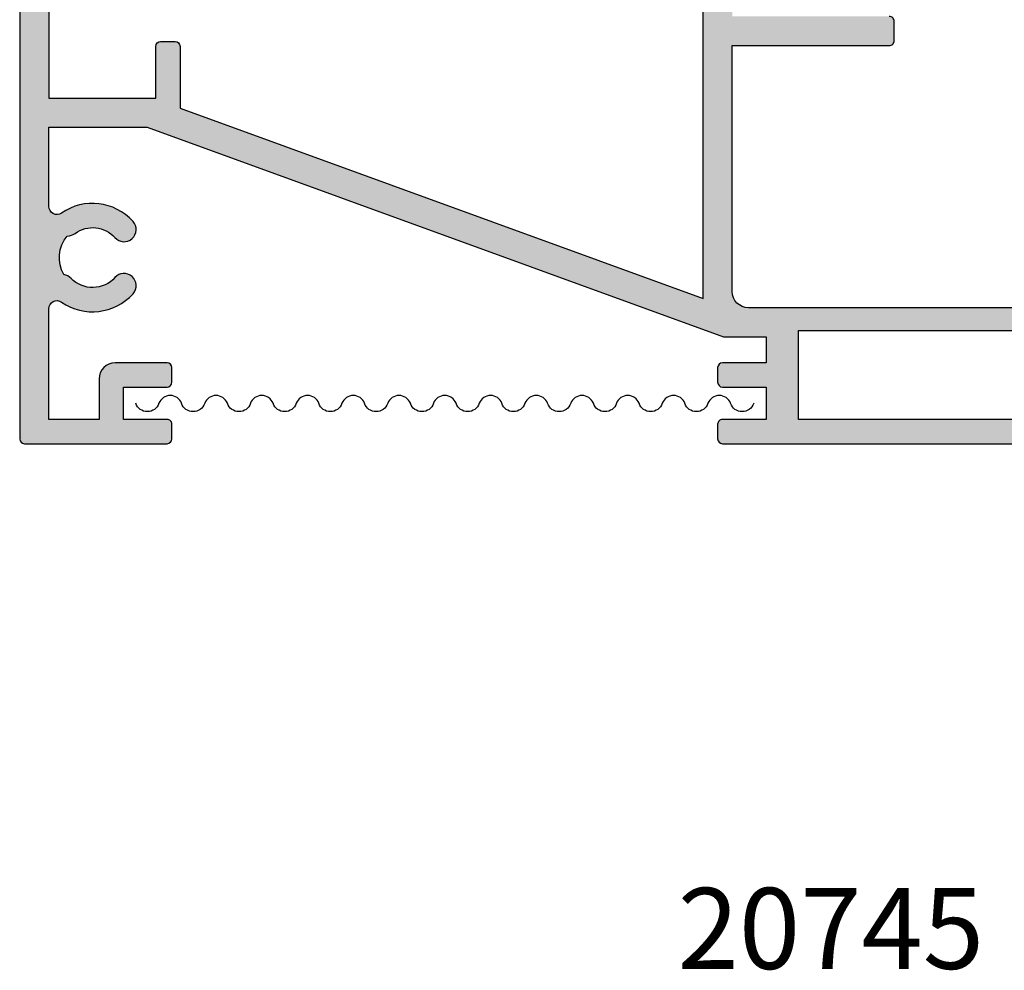
# Model space of a CAD drawing. Units: millimetres. Extents: x 99 to 306, y 7 to 489.
# Drawn here: x 106 to 167, y 301 to 360 of the extents above; entities that cross this region are included whole.
import ezdxf

# ---------------------------------------------------------------- set-up
doc = ezdxf.new("R2010")
doc.units = ezdxf.units.MM
for name, color, linetype in [('APL Hatch', 253, 'Continuous'), ('APL Joinery', 2, 'Continuous'), ('APL Notes', 7, 'Continuous')]:
    doc.layers.add(name, color=color, linetype=linetype)
doc.styles.add('Arial-Bold', font='arialbd.ttf')

# ---------------------------------------------------------------- blocks, each defined once
blk = doc.blocks.new('24705')
at = {"layer": 'APL Hatch'}
h = blk.add_hatch(color=256, dxfattribs=at)
h.dxf.hatch_style = 1
edge = h.paths.add_edge_path()
edge.add_arc((12.99999999995278, -89.49999999976252), 1.850000000284776, -40.89667553064521, 43.23412702809321, ccw=False)
edge.add_arc((15.07870150942107, -91.30041662823713), 0.8999999999976948, 139.1033244776837, 171.7063184650738)
edge.add_arc((12.99999999999946, -89.50000000014188), 2.050000000004783, 234.5798507023157, 305.4201492975966, ccw=False)
edge.add_arc((10.92129849058273, -91.30041662822113), 0.8999999999882837, 8.293681534101113, 40.8966755216409)
edge.add_arc((12.99999999999991, -89.50000000014276), 1.849999999996145, 136.7658729906965, 220.8966755227339, ccw=False)
edge.add_arc((11.10574201735527, -87.71904893375563), 0.7500000010958568, 316.7658729906963, 496.7658729863807)
edge.add_arc((12.99999999980847, -89.50000000023151), 3.350000002109167, 136.7658729863815, 225.4504213350926)
edge.add_arc((9.94836109256541, -92.59999999993315), 1.000000000000002, -90.00000000001381, 45.450421335092926, ccw=False)
edge.add_line((9.948361092565168, -93.59999999993315), (-17.99999999992021, -93.59999999992644))
edge.add_arc((-17.99999999991996, -92.59999999992644), 1, 180, 269.99999999998613, ccw=False)
edge.add_line((-18.99999999991996, -92.59999999992644), (-18.99999999991996, -77.39999999999782))
edge.add_line((-18.99999999991996, -77.39999999999782), (-9.299999999915599, -77.39999999999782))
edge.add_arc((-9.299999999915599, -77.10000000000218), 0.2999999999956344, 270, 360.0000000006948)
edge.add_line((-8.999999999919964, -77.09999999999854), (-8.999999999919964, -75.90000000001055))
edge.add_arc((-9.299999999915599, -75.90000000000691), 0.2999999999956344, 359.9999999993052, 450)
edge.add_line((-9.299999999915599, -75.60000000001128), (-18.99999999991996, -75.60000000000036))
edge.add_line((-18.99999999991996, -75.60000000000036), (-18.99999999991269, -19.40000000003238))
edge.add_line((-18.99999999991269, -19.40000000003238), (-9.299999999915599, -19.4000000000251))
edge.add_arc((-9.299999999915599, -19.10000000002583), 0.2999999999992724, 270, 360)
edge.add_line((-8.999999999916326, -19.10000000002583), (-8.999999999916326, -17.90000000003238))
edge.add_arc((-9.299999999915599, -17.90000000003238), 0.2999999999992724, 0, 90)
edge.add_line((-9.299999999915599, -17.60000000003311), (-18.99999999991633, -17.60000000003311))
edge.add_line((-18.99999999991633, -17.60000000003311), (-18.99999999991269, -15.06358613752491))
edge.add_line((-18.99999999991269, -15.06358613752491), (4.666025418708159, -1.399999991435834))
edge.add_line((4.666025418708159, -1.399999991435834), (8.676209984182304, -1.399999991435834))
edge.add_arc((8.676209984182305, -2.399999991435831), 0.9999999999999964, 43.43253634689938, 90.00000000000011, ccw=False)
edge.add_arc((11.00000000000437, -0.1999999999890758), 2.200000000000011, 223.4325363468992, 240.8880766226926)
edge.add_arc((9.443144947824115, -2.995747189293016), 1, -35.14798877622292, 60.88807662269261, ccw=False)
edge.add_arc((12.99999999994809, -5.500000001479766), 3.350000001053463, 144.8520112237771, 223.2341269846243)
edge.add_arc((11.10574201736001, -7.280951066276563), 0.7500000010920195, 223.2341269846244, 403.2341270093665)
edge.add_arc((12.99999999999991, -5.499999999889986), 1.849999999996148, 139.103324477266, 223.2341270093663, ccw=False)
edge.add_arc((10.92129849057883, -3.69958337181034), 0.899999999992065, 319.1033244784604, 351.7063184659692)
edge.add_arc((12.9999999999969, -5.499999999890861), 2.050000000004783, 54.57985070231558, 125.4201492975966, ccw=False)
edge.add_arc((15.07870150941719, -3.699583371796871), 0.8999999999939362, 188.2936815349971, 220.8966755224175)
edge.add_arc((12.99999999995639, -5.500000000270563), 1.85000000028228, -43.23412702814272, 40.896675530726384, ccw=False)
edge.add_arc((14.8942579812367, -7.280951066548371), 0.7499999997408396, 136.7658729718572, 316.7658729846831)
edge.add_arc((13.00000000006558, -5.500000001172081), 3.349999999066887, 316.7658729846831, 393.6599618987095)
edge.add_arc((16.62068614382372, -3.088956276914948), 0.9999999999999994, 114.6988517052921, 213.6599618987095, ccw=False)
edge.add_arc((15.20000000000436, 1.091526868890469e-11), 2.400000000000003, 294.6988517052919, 315.0991280475158)
edge.add_arc((17.60831892428653, -2.399999991435835), 1.000000000000001, 90, 135.0991280475159, ccw=False)
edge.add_line((17.60831892428653, -1.399999991435834), (21.70000000001528, -1.399999991435834))
edge.add_arc((21.70000000001346, -1.099999991434743), 0.3000000000010914, 270.0000000003474, 360)
edge.add_line((22.00000000001455, -1.099999991434743), (22.00000000001455, -0.9999999999890861))
edge.add_arc((21.00000000001455, -0.9999999999890861), 1, 0, 90)
edge.add_line((21.00000000001455, 1.091393642127514e-11), (18.50000000000363, 1.091393642127514e-11))
edge.add_line((18.50000000000363, 1.091393642127514e-11), (17.50000000000363, 1.000000000010914))
edge.add_line((17.50000000000363, 1.000000000010914), (17.50000000000364, 1.500000000011641))
edge.add_arc((17.20000000000437, 1.500000000011641), 0.2999999999992724, 0, 90)
edge.add_line((17.20000000000437, 1.800000000010914), (17.00000000000364, 1.800000000010914))
edge.add_arc((17.00000000000364, 1.000000000011641), 0.7999999999992724, 90, 180)
edge.add_line((16.20000000000437, 1.000000000011641), (16.20000000000437, 1.091393642127514e-11))
edge.add_arc((15.20000000000437, 1.091393642127514e-11), 1, -90, 0, ccw=False)
edge.add_line((15.20000000000437, -0.9999999999890861), (11.00000000000437, -0.9999999999890861))
edge.add_arc((11.00000000000437, -0.1999999999890874), 0.7999999999999987, 185.215908570454, 269.9999999999999, ccw=False)
edge.add_arc((9.904554884994035, -0.2999999999890863), 0.3000000000000022, 5.215908570454268, 89.99999999999967)
edge.add_line((9.904554884994036, 1.09140474435776e-11), (0, 1.091393642127514e-11))
edge.add_line((0, 1.091393642127514e-11), (-62.08715574273447, -5.431922278046841))
edge.add_arc((-61.9999999999857, -6.42811697613824), 0.9999999999997516, 95.00000000006521, 179.9999999999846)
edge.add_line((-62.99999999998545, -6.428116976137972), (-62.99999999998545, -101.6999999999916))
edge.add_arc((-62.69999999998345, -101.6999999999889), 0.3000000000020009, 180.0000000005211, 269.9999999994789)
edge.add_line((-62.69999999998618, -101.9999999999909), (-53.8999999999869, -101.9999999999909))
edge.add_arc((-53.8999999999869, -101.6999999999916), 0.2999999999992724, 270, 360)
edge.add_line((-53.59999999998763, -101.6999999999916), (-53.59999999998763, -100.799999999992))
edge.add_arc((-53.8999999999869, -100.7999999999884), 0.2999999999992724, 359.9999999993052, 450)
edge.add_line((-53.8999999999869, -100.4999999999891), (-56.59999999998763, -100.4999999999909))
edge.add_line((-56.59999999998763, -100.4999999999909), (-56.59999999998763, -98.4999999999909))
edge.add_line((-56.59999999998763, -98.4999999999909), (-53.8999999999869, -98.4999999999909))
edge.add_arc((-53.8999999999869, -98.19999999999163), 0.2999999999992724, 270, 360)
edge.add_line((-53.59999999998763, -98.19999999999163), (-53.59999999998763, -97.29999999999018))
edge.add_arc((-53.8999999999869, -97.29999999999018), 0.2999999999992724, 0, 90)
edge.add_line((-53.8999999999869, -96.9999999999909), (-57.09999999998763, -96.9999999999909))
edge.add_arc((-57.09999999998763, -97.9999999999909), 1, 90, 180)
edge.add_line((-58.09999999998763, -97.9999999999909), (-58.09999999998763, -100.4999999999909))
edge.add_line((-58.09999999998763, -100.4999999999909), (-61.19999999998981, -100.4999999999909))
edge.add_line((-61.19999999998981, -100.4999999999909), (-61.19999999998254, -93.65950945485565))
edge.add_arc((-60.70000000101115, -93.65950945539177), 0.4999999989713899, 55.150095370070176, 179.9999999385653, ccw=False)
edge.add_arc((-58.50000000128127, -90.49999999986366), 3.350000000818608, 235.1500954316768, 318.2341270446087)
edge.add_arc((-56.56073052893817, -92.23182964445874), 0.7499999999993322, 318.2341270273346, 498.23412702723)
edge.add_arc((-58.49999999999739, -90.49999999965979), 1.849999999998124, 224.103324477446, 318.23412702746236, ccw=False)
edge.add_arc((-60.47473627326388, -92.41387477379395), 0.9000000000057826, 44.10332447792725, 76.70631846533166)
edge.add_arc((-58.49999999999286, -90.49999999965955), 2.050000000008986, 139.5798507025235, 210.4201492975715, ccw=False)
edge.add_arc((-60.11239472525038, -88.27229192856711), 0.900000000012145, 273.2936815343082, 305.8966755216775)
edge.add_arc((-58.49999999999565, -90.49999999966174), 1.849999999996836, 41.7658729725739, 125.89667552257751, ccw=False)
edge.add_arc((-56.56073052893817, -88.76817035486096), 0.750000000000547, 221.7658729728736, 401.765872972769)
edge.add_arc((-58.49999999907256, -90.49999999977078), 3.34999999938205, 41.76587298459174, 124.8499046034859)
edge.add_arc((-60.69999999998304, -87.34049054556245), 0.4999999999994985, 179.9999999998225, 304.8499045917841, ccw=False)
edge.add_line((-61.19999999998254, -87.3404905455609), (-61.19999999998254, -82.44999999999527))
edge.add_line((-61.19999999998254, -82.44999999999527), (-55.12391967600706, -82.44999999999527))
edge.add_line((-55.12391967600706, -82.44999999999527), (-19.54408709406918, -95.39999999999233))
edge.add_line((-19.54408709406918, -95.39999999999233), (-16.90000000000509, -95.39999999995635))
edge.add_line((-16.90000000000509, -95.39999999995635), (-16.90000000000509, -96.9999999999909))
edge.add_line((-16.90000000000509, -96.9999999999909), (-19.60000000000582, -96.9999999999909))
edge.add_arc((-19.60000000000218, -97.29999999999018), 0.2999999999992724, 90.00000000069481, 180)
edge.add_line((-19.90000000000146, -97.29999999999018), (-19.90000000000509, -98.19999999999163))
edge.add_arc((-19.600000000004, -98.19999999999345), 0.3000000000010914, 179.9999999996526, 269.9999999996526)
edge.add_line((-19.60000000000582, -98.49999999999454), (-16.90000000000509, -98.4999999999909))
edge.add_line((-16.90000000000509, -98.4999999999909), (-16.90000000000509, -100.4999999999909))
edge.add_line((-16.90000000000509, -100.4999999999909), (-19.60000000000582, -100.4999999999909))
edge.add_arc((-19.60000000000309, -100.7999999999893), 0.2999999999983629, 90.0000000005211, 180.0000000005211)
edge.add_line((-19.90000000000146, -100.799999999992), (-19.90000000000509, -101.6999999999916))
edge.add_arc((-19.600000000004, -101.6999999999935), 0.3000000000010914, 179.9999999996526, 269.9999999996526)
edge.add_line((-19.60000000000582, -101.9999999999945), (-0.500000000003638, -101.9999999999909))
edge.add_arc((-0.5000000000063665, -101.6999999999889), 0.3000000000020009, 270.0000000005211, 359.9999999994789)
edge.add_line((-0.2000000000043656, -101.6999999999916), (-0.2000000000043656, -101.4999999999927))
edge.add_arc((-1.200000000004366, -101.4999999999927), 1, 0, 90)
edge.add_line((-1.200000000004366, -100.4999999999927), (-14.90000000000322, -100.4999999999867))
edge.add_line((-14.90000000000322, -100.4999999999867), (-14.90000000000322, -95.00000000004859))
edge.add_line((-14.90000000000322, -95.00000000004859), (19.9999999999709, -95.00000000002728))
edge.add_arc((19.9999999999709, -94.00000000002728), 1, 270, 360)
edge.add_line((20.9999999999709, -94.00000000002728), (20.9999999999709, -93.90000000821601))
edge.add_arc((20.69999999997162, -93.90000000821601), 0.2999999999992724, 0, 90)
edge.add_line((20.69999999997162, -93.60000000821674), (16.05163889276169, -93.60000000821672))
edge.add_arc((16.05163889276169, -92.60000000821672), 1, 134.5495784370221, 270.0000000000002, ccw=False)
edge.add_arc((13.00000000009459, -89.49999999865945), 3.349999998907299, 314.5495784370222, 403.2341270125236)
edge.add_arc((14.89425798123637, -87.71904893348474), 0.7499999997407166, 43.2341270125245, 223.234127028092)
edge = h.paths.add_edge_path(flags=16)
edge.add_arc((-60.69999999999656, -13.15950945406047), 0.5000000000005341, 55.15009540793541, 179.9999999998235)
edge.add_line((-61.19999999999709, -13.15950945405893), (-61.19999999999288, -20.50000000000909))
edge.add_line((-61.19999999999288, -20.50000000000909), (-53.39999999998035, -20.50000000000909))
edge.add_arc((-53.39999999998035, -20.80000000000909), 0.2999999999999972, -6.821210263296962e-13, 90, ccw=False)
edge.add_line((-53.09999999998035, -20.8000000000091), (-53.09999999998035, -25.49999999998836))
edge.add_arc((-53.39999999998035, -25.49999999998836), 0.2999999999999972, -90, 6.252776074688882e-13, ccw=False)
edge.add_line((-53.39999999998035, -25.79999999998836), (-54.29999999998108, -25.79999999998836))
edge.add_arc((-54.29999999997926, -25.49999999998727), 0.3000000000010914, 180.0000000003474, 269.9999999996526, ccw=False)
edge.add_line((-54.59999999998035, -25.49999999998909), (-54.59999999998035, -22.00000000000909))
edge.add_line((-54.59999999998035, -22.00000000000909), (-61.1999999999969, -22.00000000000909))
edge.add_line((-61.1999999999969, -22.00000000000909), (-61.19999999998618, -80.649999999996))
edge.add_line((-61.19999999998618, -80.649999999996), (-54.59999999997308, -80.649999999996))
edge.add_line((-54.59999999997308, -80.649999999996), (-54.59999999997308, -77.44999999999527))
edge.add_arc((-54.29999999997199, -77.44999999999709), 0.3000000000010914, 90.00000000034743, 179.9999999996526, ccw=False)
edge.add_line((-54.29999999997381, -77.149999999996), (-53.3999999999869, -77.149999999996))
edge.add_arc((-53.39999999998872, -77.44999999999709), 0.3000000000010914, 3.474269760772586e-10, 89.99999999965257, ccw=False)
edge.add_line((-53.09999999998763, -77.44999999999527), (-53.09999999998763, -81.27112652815958))
edge.add_line((-53.09999999998763, -81.27112652815958), (-20.79999999990832, -93.0273650949839))
edge.add_line((-20.79999999990832, -93.0273650949839), (-20.79999999990832, -21.79999999998836))
edge.add_line((-20.79999999990832, -21.79999999998836), (-23.99999999990541, -21.79999999998836))
edge.add_arc((-23.99999999990541, -21.49999999998909), 0.2999999999992724, 180, 270, ccw=False)
edge.add_line((-24.29999999990468, -21.49999999998909), (-24.29999999990832, -20.59999999998581))
edge.add_arc((-23.99999999990632, -20.59999999998854), 0.3000000000020009, 89.99999999982629, 179.9999999994789, ccw=False)
edge.add_line((-23.99999999990541, -20.29999999998654), (-20.79999999990832, -20.29999999998836))
edge.add_line((-20.79999999990832, -20.29999999998836), (-20.79999999990832, -13.49999999998909))
edge.add_line((-20.79999999990832, -13.49999999998909), (-23.99999999990541, -13.49999999998909))
edge.add_arc((-23.9999999999045, -13.19999999999254), 0.2999999999965439, 179.9999999994789, 269.9999999998263, ccw=False)
edge.add_line((-24.29999999990105, -13.19999999998981), (-24.29999999990468, -12.29999999998654))
edge.add_arc((-23.99999999990541, -12.29999999998654), 0.2999999999992724, 90, 180, ccw=False)
edge.add_line((-23.99999999990541, -11.99999999998727), (-17.29371315631626, -11.99999999999108))
edge.add_line((-17.29371315631626, -11.99999999999108), (-1.527371060649246, -2.897298146918587))
edge.add_arc((-1.777371060649318, -2.464285445026409), 0.4999999999999998, 300.0000000000095, 454.9999999999971)
edge.add_line((-1.820948932023121, -1.966188095980535), (-55.90532310436538, -6.697957709951879))
edge.add_arc((-55.8617452329917, -7.196055058998494), 0.5000000000007255, 94.99999999997536, 226.6980626656847)
edge.add_arc((-56.71904893376275, -8.105742018698118), 0.7500000000005866, -133.23412702732583, 46.69806266560562, ccw=False)
edge.add_arc((-58.49999999999592, -9.999999999985459), 1.849999999997081, 46.7658729726823, 130.8966755227629)
edge.add_arc((-60.30041662808785, -7.921298490573395), 0.8999999999923504, 278.2936815349676, 310.8966755224471, ccw=False)
edge.add_arc((-58.49999999999272, -9.999999999996021), 2.050000000008489, 144.5798507022577, 215.4201492973914)
edge.add_arc((-60.30041662808011, -12.07870150941954), 0.9000000000011915, 49.10332447869217, 81.7063184660804, ccw=False)
edge.add_arc((-58.49999999999684, -9.999999999992733), 1.849999999993718, 229.1033244771844, 313.2341270274546)
edge.add_arc((-56.71904893376558, -11.89425798127455), 0.7499999999986139, -46.76587299091318, 133.2341270271708, ccw=False)
edge.add_arc((-58.49999999899814, -10.00000000009085), 3.349999999235375, 235.15009539298882, 313.23412701198384, ccw=False)
at = {"layer": 'APL Joinery'}
for points in [[(9.948361092565168, -93.59999999993315), (-17.99999999992021, -93.59999999992644, -0.4142135623730243), (-18.99999999991996, -92.59999999992644), (-18.99999999991996, -77.39999999999782), (-9.299999999915599, -77.39999999999782, 0.4142135623766467), (-8.999999999919964, -77.09999999999854), (-8.999999999919964, -75.90000000001055, 0.4142135623766467), (-9.299999999915599, -75.60000000001128)], [(-62.99999999998545, -6.428116976137972), (-62.99999999998545, -101.6999999999916, 0.4142135623677674), (-62.69999999998618, -101.9999999999909), (-53.8999999999869, -101.9999999999909, 0.414213562373095), (-53.59999999998763, -101.6999999999916), (-53.59999999998763, -100.799999999992, 0.4142135623766467), (-53.8999999999869, -100.4999999999891), (-56.59999999998763, -100.4999999999909), (-56.59999999998763, -98.4999999999909), (-53.8999999999869, -98.4999999999909, 0.414213562373095), (-53.59999999998763, -98.19999999999163), (-53.59999999998763, -97.29999999999018, 0.414213562373095), (-53.8999999999869, -96.9999999999909), (-57.09999999998763, -96.9999999999909, 0.414213562373095), (-58.09999999998763, -97.9999999999909), (-58.09999999998763, -100.4999999999909), (-61.19999999998981, -100.4999999999909), (-61.19999999998254, -93.65950945485565, -0.6059191817054973), (-60.41428571552024, -93.2491835531655, 0.3792854538317165), (-56.00132587382541, -92.73139588815138, 0.9999999999990871), (-57.12013518405001, -91.73226340076508, -0.4354911812394239), (-59.82845894746788, -91.7875157567978, 0.1432248589122646), (-60.26778809927055, -91.53799096112743, -0.3193344650606518), (-60.06068618695281, -89.17080527131111, 0.1432248589121084), (-59.58470190607841, -89.00136002457475, -0.3845190109291999), (-57.12013518405001, -89.26773659855644, 0.9999999999990873), (-56.00132587382541, -88.2686041111665, 0.3792854538614735), (-60.41428571417782, -87.75081644882266, -0.6059191818454808), (-61.19999999998254, -87.3404905455609), (-61.19999999998254, -82.44999999999527), (-55.12391967600706, -82.44999999999527), (-19.54408709406918, -95.39999999999233), (-16.90000000000509, -95.39999999995635), (-16.90000000000509, -96.9999999999909), (-19.60000000000582, -96.9999999999909, 0.4142135623695433), (-19.90000000000146, -97.29999999999018), (-19.90000000000509, -98.19999999999163, 0.4142135623730949), (-19.60000000000582, -98.49999999999454), (-16.90000000000509, -98.4999999999909), (-16.90000000000509, -100.4999999999909), (-19.60000000000582, -100.4999999999909, 0.414213562373095), (-19.90000000000146, -100.799999999992), (-19.90000000000509, -101.6999999999916, 0.4142135623730949), (-19.60000000000582, -101.9999999999945), (-0.500000000003638, -101.9999999999909, 0.4142135623677674)], [(-1.200000000004366, -100.4999999999927), (-14.90000000000322, -100.4999999999867), (-14.90000000000322, -95.00000000004859), (19.9999999999709, -95.00000000002728, 0.414213562373095)], [(-61.1999999999969, -22.00000000000909), (-61.19999999998618, -80.649999999996), (-54.59999999997308, -80.649999999996), (-54.59999999997308, -77.44999999999527, -0.4142135623695433), (-54.29999999997381, -77.149999999996), (-53.3999999999869, -77.149999999996, -0.4142135623695433), (-53.09999999998763, -77.44999999999527), (-53.09999999998763, -81.27112652815958), (-20.79999999990832, -93.0273650949839), (-20.79999999990832, -21.79999999998836)]]:
    blk.add_lwpolyline(points, format="xyb", dxfattribs=at)

msp = doc.modelspace()

# ---------------------------------------------------------------- linework, layer by layer
at = {"layer": 'APL Joinery', "color": 9}
for points in [[(127.1476027541459, 336.4316484951449, 0.6831165428589728), (125.7503013337806, 336.4316484951449, -0.728784049864602), (124.3223640664513, 336.4316484951453, 0.6831165428589728), (122.9250626460863, 336.4316484951453, -0.728784049864602), (121.497125378757, 336.4316484951453, 0.6831165428589728), (120.0998239583918, 336.4316484951453, -0.728784049864602), (118.6718866910627, 336.4316484951453, 0.6831165428589728), (117.2745852706975, 336.4316484951453, -0.728784049864602), (115.8466480033684, 336.4316484951458, 0.6831165428589728), (114.4493465830031, 336.4316484951458, -0.728784049864602), (113.0214093156741, 336.4316484951458)], [(141.2737961926177, 336.431648495144, 0.6831165428589728), (139.8764947722525, 336.431648495144, -0.728784049864602), (138.448557504923, 336.4316484951444, 0.6831165428589728), (137.0512560845582, 336.4316484951444, -0.728784049864602), (135.6233188172287, 336.4316484951444, 0.6831165428589728), (134.2260173968634, 336.4316484951444, -0.728784049864602), (132.7980801295344, 336.4316484951444, 0.6831165428589728), (131.4007787091691, 336.4316484951444, -0.728784049864602), (129.97284144184, 336.4316484951449, 0.6831165428589728), (128.5755400214749, 336.4316484951449, -0.728784049864602), (127.1476027541459, 336.4316484951449)], [(151.1774495230297, 336.4316484951435, -0.728784049864548), (149.7495122557007, 336.4316484951435, 0.6831165428589728), (148.3522108353354, 336.4316484951435, -0.728784049864602), (146.9242735680064, 336.4316484951435, 0.6831165428589728), (145.5269721476411, 336.431648495144, -0.728784049864602), (144.099034880312, 336.431648495144, 0.6831165428589728), (142.7017334599468, 336.431648495144, -0.728784049864602), (141.2737961926177, 336.431648495144)]]:
    msp.add_lwpolyline(points, format="xyb", dxfattribs=at)

# ---------------------------------------------------------------- block references
at = {"layer": 'APL Notes'}
msp.add_blockref('24705', (168.8494294193483, 435.9316484951355), dxfattribs=at)

# ---------------------------------------------------------------- texts
at = {"layer": 'APL Notes', "style": 'Arial-Bold'}
msp.add_text('20745', height=5, dxfattribs=at).set_placement((146.477659275497, 301.4815127500382))

doc.saveas('drawing.dxf')
